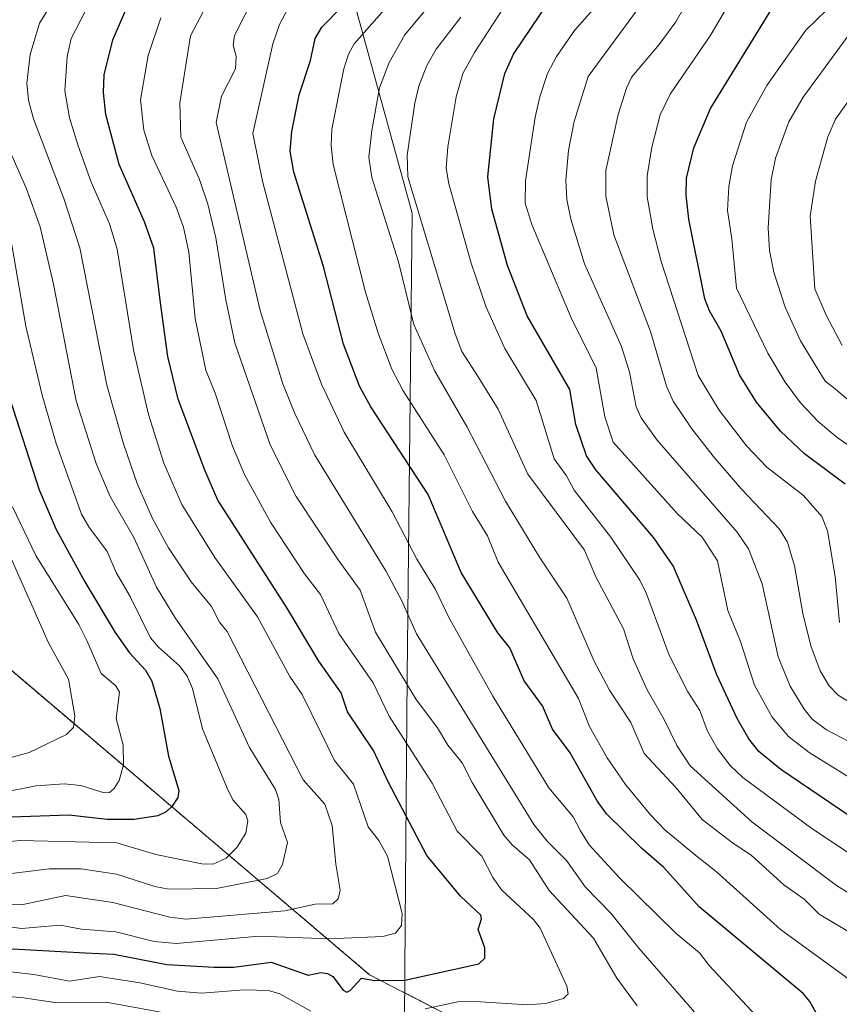
# Model space of a CAD drawing. Units: metres. Extents: x 668396 to 671856, y 4749002 to 4751400.
# Drawn here: x 669020 to 669162, y 4750492 to 4750663 of the extents above; entities that cross this region are included whole.
import ezdxf

# ---------------------------------------------------------------- set-up
doc = ezdxf.new("R2010")
doc.units = ezdxf.units.M
doc.header["$MEASUREMENT"] = 0
doc.linetypes.add('TRAZOS', pattern=[0.75, 0.5, -0.25])
for name, color, linetype, lineweight in [('Arbolado forestal', 92, 'TRAZOS', 0), ('Arbolado forestal CxS', 92, 'Continuous', 0), ('Curva de nivel maestra', 36, 'Continuous', 30), ('Curva de nivel normal', 36, 'Continuous', 0), ('Municipio', 9, 'Continuous', 13), ('Municipio CxS', 142, 'Continuous', 0)]:
    doc.layers.add(name, color=color, linetype=linetype, lineweight=lineweight)

# ---------------------------------------------------------------- blocks, each defined once
blk = doc.blocks.new('*U162')
at = {"layer": 'Curva de nivel normal', "color": 36, "linetype": 'Continuous', "lineweight": 0}
blk.add_polyline3d([(669137.56, 4750489.97, 1060), (669127.07, 4750502, 1060), (669122.23, 4750508.12, 1060), (669117.74, 4750512.67, 1060), (669114.5, 4750517.25, 1060), (669111.14, 4750520.6, 1060), (669108.85, 4750523.46, 1060), (669088.45, 4750556.57, 1060), (669085.96, 4750562.31, 1060), (669083.14, 4750567.49, 1060), (669070.84, 4750587.57, 1060), (669067.37, 4750594.78, 1060), (669065.29, 4750599.93, 1060), (669061.34, 4750612.68, 1060), (669053.73, 4750645.26, 1060), (669054.65, 4750649.83, 1060), (669057.09, 4750654.61, 1060), (669057.19, 4750656.8, 1060), (669056.66, 4750658.7, 1060), (669056.89, 4750660.36, 1060), (669060.41, 4750667.35, 1060)], dxfattribs=at)
blk = doc.blocks.new('*U165')
at = {"layer": 'Curva de nivel normal', "color": 36, "linetype": 'Continuous', "lineweight": 0}
blk.add_polyline3d([(669164.79, 4750495.69, 1045), (669151.64, 4750505.27, 1045), (669140.51, 4750515.3, 1045), (669137.26, 4750517.87, 1045), (669131.63, 4750522.51, 1045), (669129.07, 4750525.14, 1045), (669124.78, 4750530.42, 1045), (669121.58, 4750535.06, 1045), (669118.5, 4750540.46, 1045), (669116.59, 4750545.31, 1045), (669102.63, 4750568.97, 1045), (669100.82, 4750573.54, 1045), (669098.2, 4750577.78, 1045), (669093.26, 4750587.6, 1045), (669086.16, 4750598.72, 1045), (669084.21, 4750602.49, 1045), (669081.83, 4750608.7, 1045), (669079.64, 4750615.82, 1045), (669074.03, 4750637.96, 1045), (669073.66, 4750641.28, 1045), (669073.76, 4750644.14, 1045), (669075.88, 4750654.61, 1045), (669076.67, 4750657.1, 1045), (669077.68, 4750658.95, 1045), (669087.24, 4750669.85, 1045)], dxfattribs=at)
blk = doc.blocks.new('*U166')
at = {"layer": 'Curva de nivel normal', "color": 36, "linetype": 'Continuous', "lineweight": 0}
blk.add_polyline3d([(669008.28, 4750507.12, 1080), (669019.93, 4750505.41, 1080), (669026.62, 4750506.02, 1080), (669030.31, 4750505.34, 1080), (669036.31, 4750504.86, 1080), (669042.93, 4750503.19, 1080), (669046.79, 4750502.84, 1080), (669061.17, 4750504.09, 1080), (669073.29, 4750503.66, 1080), (669082.62, 4750504.04, 1080), (669084.83, 4750504.61, 1080), (669085.85, 4750505.93, 1080), (669086, 4750508.02, 1080), (669083.44, 4750517.99, 1080), (669081.93, 4750520.72, 1080), (669080.1, 4750523.05, 1080), (669077.53, 4750530.48, 1080), (669074.25, 4750534.58, 1080), (669071.91, 4750539.3, 1080), (669068.61, 4750546.05, 1080), (669066.51, 4750549.18, 1080), (669060.89, 4750559.52, 1080), (669053.5, 4750569.82, 1080), (669047.72, 4750578.99, 1080), (669044.62, 4750586.16, 1080), (669041.95, 4750594.62, 1080), (669039.38, 4750605.81, 1080), (669036.55, 4750623.31, 1080), (669035.2, 4750627.67, 1080), (669032.04, 4750634.93, 1080), (669029.74, 4750641.23, 1080), (669028.27, 4750646.11, 1080), (669027.47, 4750650.78, 1080), (669027.82, 4750656.75, 1080), (669028.53, 4750659.85, 1080), (669031.02, 4750664.64, 1080)], dxfattribs=at)
blk = doc.blocks.new('*U167')
at = {"layer": 'Curva de nivel normal', "color": 36, "linetype": 'Continuous', "lineweight": 0}
blk.add_polyline3d([(669016.64, 4750534.72, 1110), (669021.23, 4750535.95, 1110), (669027.71, 4750539.08, 1110), (669028.96, 4750540.33, 1110), (669029.18, 4750542.33, 1110), (669028.07, 4750548.71, 1110), (669024.58, 4750554.99, 1110), (669018.12, 4750569.6, 1110)], dxfattribs=at)
blk = doc.blocks.new('*U169')
at = {"layer": 'Curva de nivel normal', "color": 36, "linetype": 'Continuous', "lineweight": 0}
blk.add_polyline3d([(669015.81, 4750514.68, 1090), (669024.72, 4750515.76, 1090), (669030.27, 4750515.79, 1090), (669036.4, 4750514.87, 1090), (669043.05, 4750512.71, 1090), (669045.48, 4750512.23, 1090), (669053.76, 4750512.36, 1090), (669062.58, 4750514.13, 1090), (669064.36, 4750514.95, 1090), (669065.24, 4750516.54, 1090), (669066.07, 4750520.34, 1090), (669064.88, 4750523.85, 1090), (669064.6, 4750527.81, 1090), (669064, 4750529.54, 1090), (669059.51, 4750536.86, 1090), (669054, 4750548.77, 1090), (669046.6, 4750559.36, 1090), (669043.34, 4750564.64, 1090), (669039.39, 4750573.25, 1090), (669035.29, 4750580.38, 1090), (669032.88, 4750586.12, 1090), (669029.43, 4750596.97, 1090), (669025.5, 4750617.24, 1090), (669023.17, 4750627.15, 1090), (669020.8, 4750633.77, 1090), (669016.08, 4750644.27, 1090)], dxfattribs=at)
blk = doc.blocks.new('*U173')
at = {"layer": 'Curva de nivel normal', "color": 36, "linetype": 'Continuous', "lineweight": 0}
blk.add_polyline3d([(669167.65, 4750535.75, 1015), (669159.66, 4750539.89, 1015), (669157.14, 4750541.78, 1015), (669155.74, 4750543.48, 1015), (669153.35, 4750547.49, 1015), (669151.23, 4750552.56, 1015), (669148.47, 4750565.26, 1015), (669146.1, 4750571.28, 1015), (669144.16, 4750574.2, 1015), (669130.24, 4750590.15, 1015), (669127.49, 4750594.03, 1015), (669126.63, 4750595.95, 1015), (669125.44, 4750601.98, 1015), (669124.04, 4750606.41, 1015), (669117.66, 4750620.74, 1015), (669115.24, 4750628.52, 1015), (669114.57, 4750631.89, 1015), (669114.37, 4750635.29, 1015), (669114.88, 4750640.42, 1015), (669115.83, 4750645.46, 1015), (669118.29, 4750653.28, 1015), (669130.72, 4750670.19, 1015)], dxfattribs=at)
blk = doc.blocks.new('*U179')
at = {"layer": 'Curva de nivel normal', "color": 36, "linetype": 'Continuous', "lineweight": 0}
for points in [[(669052.06, 4750665.69, 1065), (669049.26, 4750660.29, 1065), (669047.39, 4750648.67, 1065), (669047.56, 4750642.73, 1065), (669050.79, 4750635.38, 1065), (669052.25, 4750631.1, 1065), (669053.67, 4750625.28, 1065), (669055.37, 4750614.48, 1065), (669056.93, 4750607.06, 1065), (669063.07, 4750589.36, 1065), (669067.58, 4750580.39, 1065), (669074.86, 4750569.41, 1065), (669078.7, 4750564.16, 1065), (669081.37, 4750556.85, 1065), (669088.42, 4750545.18, 1065), (669092.13, 4750540.22, 1065), (669093.92, 4750537.25, 1065), (669096.42, 4750534.17, 1065), (669098.13, 4750530.76, 1065), (669103.63, 4750521.63, 1065), (669105.07, 4750519.94, 1065), (669108.1, 4750517.37, 1065), (669111.48, 4750512, 1065), (669119.18, 4750503.74, 1065), (669123.27, 4750496.83, 1065), (669126.75, 4750492.02, 1065)], [(669046.61, 4750490.47, 1065), (669034.59, 4750492.64, 1065), (669025.73, 4750492.62, 1065), (669020.28, 4750493.4, 1065), (668997.2, 4750495.5, 1065), (668995.29, 4750495.37, 1065), (668993.29, 4750494.19, 1065), (668991.34, 4750493.69, 1065), (668989.56, 4750493.77, 1065), (668985, 4750495.1, 1065), (668982.05, 4750495.26, 1065), (668979.58, 4750495.06, 1065), (668968.42, 4750492.99, 1065), (668953.92, 4750489.05, 1065)]]:
    blk.add_polyline3d(points, dxfattribs=at)
blk = doc.blocks.new('*U180')
at = {"layer": 'Curva de nivel normal', "color": 36, "linetype": 'Continuous', "lineweight": 0}
blk.add_polyline3d([(669162.35, 4750606.59, 985), (669159.58, 4750611.83, 985), (669157.62, 4750616.42, 985), (669156.78, 4750629, 985), (669157.71, 4750635.11, 985), (669159.87, 4750642.78, 985), (669161.2, 4750645.85, 985), (669167.32, 4750654.49, 985)], dxfattribs=at)
blk = doc.blocks.new('*U187')
at = {"layer": 'Curva de nivel normal', "color": 36, "linetype": 'Continuous', "lineweight": 0}
blk.add_polyline3d([(669163.82, 4750544.56, 1010), (669161.68, 4750545.9, 1010), (669160.09, 4750547.54, 1010), (669158.53, 4750550.14, 1010), (669156.92, 4750554.49, 1010), (669155.54, 4750560.1, 1010), (669154.1, 4750568.36, 1010), (669152.89, 4750572.49, 1010), (669151.49, 4750574.71, 1010), (669144.88, 4750581.64, 1010), (669139.99, 4750587.36, 1010), (669136.27, 4750592.12, 1010), (669133.04, 4750596.93, 1010), (669131.85, 4750599.55, 1010), (669129.08, 4750609.03, 1010), (669122.71, 4750625.79, 1010), (669121.36, 4750632.51, 1010), (669121.34, 4750636.93, 1010), (669123.46, 4750646.68, 1010), (669124.92, 4750651.23, 1010), (669125.87, 4750653.17, 1010), (669130.61, 4750658.78, 1010), (669133.48, 4750662.75, 1010), (669141.09, 4750676, 1010)], dxfattribs=at)
blk = doc.blocks.new('*U192')
at = {"layer": 'Curva de nivel normal', "color": 36, "linetype": 'Continuous', "lineweight": 0}
blk.add_polyline3d([(669148.22, 4750489.39, 1055), (669139.28, 4750499.04, 1055), (669137.61, 4750501.23, 1055), (669133.49, 4750504.61, 1055), (669123.75, 4750514.16, 1055), (669118.42, 4750519.96, 1055), (669116.96, 4750522.38, 1055), (669115.69, 4750524.78, 1055), (669111.43, 4750529.85, 1055), (669101.7, 4750545.73, 1055), (669094.02, 4750559.51, 1055), (669091.78, 4750564.23, 1055), (669088.51, 4750569.51, 1055), (669084.28, 4750577.71, 1055), (669075.9, 4750591.52, 1055), (669072, 4750599.85, 1055), (669068.77, 4750608.59, 1055), (669061.77, 4750635.08, 1055), (669060.08, 4750643.36, 1055), (669063.57, 4750658.92, 1055), (669064.69, 4750662.29, 1055), (669066.18, 4750665.11, 1055)], dxfattribs=at)
blk = doc.blocks.new('*U193')
at = {"layer": 'Curva de nivel normal', "color": 36, "linetype": 'Continuous', "lineweight": 0}
blk.add_polyline3d([(669169.84, 4750584.92, 995), (669161.51, 4750590.64, 995), (669158.19, 4750593.42, 995), (669155.14, 4750596.62, 995), (669152.44, 4750600.23, 995), (669149.46, 4750605.23, 995), (669144.03, 4750616.53, 995), (669143.22, 4750625.1, 995), (669142.47, 4750629.99, 995), (669142.71, 4750634.16, 995), (669143.34, 4750637.75, 995), (669145.73, 4750645.34, 995), (669149.29, 4750651.69, 995), (669156.08, 4750661.32, 995), (669161.41, 4750666.53, 995), (669162.65, 4750669.67, 995)], dxfattribs=at)
blk = doc.blocks.new('*U196')
at = {"layer": 'Curva de nivel normal', "color": 36, "linetype": 'Continuous', "lineweight": 0}
blk.add_polyline3d([(669016, 4750509.6, 1085), (669019.94, 4750509.52, 1085), (669027.55, 4750511.16, 1085), (669035.77, 4750509.95, 1085), (669045.68, 4750507.41, 1085), (669048.5, 4750507.08, 1085), (669065.62, 4750508.52, 1085), (669070.91, 4750509.64, 1085), (669073.94, 4750509.73, 1085), (669074.87, 4750510.56, 1085), (669075.25, 4750512.06, 1085), (669074.5, 4750516.58, 1085), (669073.83, 4750523.32, 1085), (669072.57, 4750527.03, 1085), (669068.82, 4750531.2, 1085), (669055.63, 4750556.99, 1085), (669054.28, 4750558.6, 1085), (669052.92, 4750561.29, 1085), (669049.36, 4750565.59, 1085), (669045.44, 4750571.48, 1085), (669042.61, 4750576.66, 1085), (669040.01, 4750582.62, 1085), (669037.62, 4750589.52, 1085), (669034.76, 4750599.72, 1085), (669030.07, 4750623.5, 1085), (669027.26, 4750632.07, 1085), (669021.99, 4750645.89, 1085), (669021.14, 4750649.16, 1085), (669020.82, 4750652.07, 1085), (669021.4, 4750657.05, 1085), (669023.07, 4750662.52, 1085), (669026.06, 4750667.36, 1085)], dxfattribs=at)
blk = doc.blocks.new('*U201')
at = {"layer": 'Curva de nivel normal', "color": 36, "linetype": 'Continuous', "lineweight": 0}
for points in [[(668936.93, 4750489.11, 1070), (668946.06, 4750493.81, 1070), (668964.35, 4750499.49, 1070), (668970.84, 4750500.75, 1070), (668981.55, 4750501.15, 1070), (668985.67, 4750500.33, 1070), (668987.96, 4750501.03, 1070), (668990.54, 4750501.16, 1070), (669002.7, 4750500.54, 1070), (669008.88, 4750499.84, 1070), (669015.03, 4750498.26, 1070), (669022.05, 4750497.46, 1070), (669028.27, 4750496.32, 1070), (669033.45, 4750497.1, 1070), (669040.44, 4750496.03, 1070), (669046.99, 4750494.58, 1070), (669051.19, 4750494.23, 1070), (669058.61, 4750494.79, 1070), (669062.8, 4750494.65, 1070), (669064.75, 4750494.12, 1070), (669070.15, 4750491.1, 1070)], [(669090, 4750491.5, 1070), (669095.66, 4750492.7, 1070), (669098.66, 4750492.79, 1070), (669107.77, 4750492.18, 1070), (669110.86, 4750492.43, 1070), (669113.97, 4750493.26, 1070), (669114.79, 4750494.07, 1070), (669114.57, 4750495.4, 1070), (669109.96, 4750505.48, 1070), (669108.79, 4750506.99, 1070), (669103.29, 4750512.08, 1070), (669101.72, 4750514.31, 1070), (669099.82, 4750518, 1070), (669095.55, 4750522.31, 1070), (669091.2, 4750530.62, 1070), (669083.76, 4750542.29, 1070), (669080.96, 4750548.04, 1070), (669075.01, 4750556.61, 1070), (669071.81, 4750563.36, 1070), (669069.04, 4750566.95, 1070), (669063.15, 4750575.94, 1070), (669058.64, 4750584.18, 1070), (669056.56, 4750589.14, 1070), (669053.56, 4750598.33, 1070), (669051.9, 4750602.31, 1070), (669050.06, 4750611.25, 1070), (669048.95, 4750622.76, 1070), (669048.04, 4750627.09, 1070), (669046.74, 4750630.58, 1070), (669042.57, 4750639.53, 1070), (669041.17, 4750643.95, 1070), (669040.6, 4750649.21, 1070), (669041.88, 4750656.87, 1070), (669044.13, 4750663.41, 1070)]]:
    blk.add_polyline3d(points, dxfattribs=at)
blk = doc.blocks.new('*U205')
at = {"layer": 'Curva de nivel normal', "color": 36, "linetype": 'Continuous', "lineweight": 0}
blk.add_polyline3d([(669013.8, 4750520.14, 1095), (669019.66, 4750520.69, 1095), (669036.45, 4750520.28, 1095), (669043.24, 4750518.29, 1095), (669051.22, 4750516.67, 1095), (669053.21, 4750516.58, 1095), (669055.47, 4750517.64, 1095), (669057.32, 4750519.48, 1095), (669058.84, 4750521.96, 1095), (669059.23, 4750524.12, 1095), (669058.86, 4750525.21, 1095), (669056.59, 4750527.73, 1095), (669055.59, 4750529.76, 1095), (669051.35, 4750540.08, 1095), (669049.58, 4750547.07, 1095), (669048.68, 4750549.21, 1095), (669047.36, 4750551.01, 1095), (669043.67, 4750554.22, 1095), (669042.3, 4750555.86, 1095), (669038.76, 4750563.05, 1095), (669036.35, 4750567.18, 1095), (669034.8, 4750570.82, 1095), (669031.58, 4750575.1, 1095), (669030.34, 4750577.33, 1095), (669025.96, 4750589.59, 1095), (669023.5, 4750597.94, 1095), (669020.68, 4750609.91, 1095), (669018.06, 4750625.02, 1095)], dxfattribs=at)
blk = doc.blocks.new('*U207')
at = {"layer": 'Curva de nivel normal', "color": 36, "linetype": 'Continuous', "lineweight": 0}
blk.add_polyline3d([(669016, 4750528.9, 1105), (669022.46, 4750530.18, 1105), (669027.3, 4750530.55, 1105), (669030.21, 4750530.22, 1105), (669034.28, 4750528.98, 1105), (669035.22, 4750529.04, 1105), (669036.03, 4750529.71, 1105), (669036.9, 4750531.1, 1105), (669037.61, 4750533.84, 1105), (669037.57, 4750537.26, 1105), (669036.34, 4750541.87, 1105), (669036.92, 4750546.44, 1105), (669036.28, 4750547.55, 1105), (669033.73, 4750549.65, 1105), (669031.27, 4750555.39, 1105), (669029.88, 4750558.15, 1105), (669022.38, 4750570.14, 1105), (669018.36, 4750578.59, 1105)], dxfattribs=at)
blk = doc.blocks.new('*U210')
at = {"layer": 'Curva de nivel normal', "color": 36, "linetype": 'Continuous', "lineweight": 0}
blk.add_polyline3d([(669166.55, 4750503.09, 1040), (669158.35, 4750507.9, 1040), (669155.75, 4750510.52, 1040), (669152.26, 4750513.03, 1040), (669146.57, 4750518.17, 1040), (669143.31, 4750520.29, 1040), (669138.07, 4750524.36, 1040), (669133.55, 4750529.83, 1040), (669127.98, 4750535.82, 1040), (669125.68, 4750541.2, 1040), (669122, 4750546.81, 1040), (669119.3, 4750551.81, 1040), (669114.6, 4750562.77, 1040), (669109.82, 4750569.87, 1040), (669103.94, 4750579.55, 1040), (669097.2, 4750592.52, 1040), (669091.68, 4750602.13, 1040), (669088.01, 4750610.21, 1040), (669085.35, 4750621.07, 1040), (669080.74, 4750635.72, 1040), (669080.2, 4750639.23, 1040), (669080.72, 4750643.88, 1040), (669082.08, 4750651.3, 1040), (669083.71, 4750655.69, 1040), (669086.47, 4750660.46, 1040), (669092.45, 4750667.76, 1040)], dxfattribs=at)
blk = doc.blocks.new('*U216')
at = {"layer": 'Curva de nivel normal', "color": 36, "linetype": 'Continuous', "lineweight": 0}
blk.add_polyline3d([(669166.11, 4750509.96, 1035), (669161.35, 4750512.88, 1035), (669146.7, 4750523.94, 1035), (669135.97, 4750533.63, 1035), (669133.65, 4750537.19, 1035), (669131.49, 4750541.7, 1035), (669128.49, 4750546.85, 1035), (669126.07, 4750552.22, 1035), (669124.4, 4750557.4, 1035), (669119.62, 4750566.42, 1035), (669117.61, 4750571.1, 1035), (669107.8, 4750584.24, 1035), (669102.65, 4750595.53, 1035), (669099.19, 4750601.17, 1035), (669096.37, 4750605.57, 1035), (669095.2, 4750608.6, 1035), (669086.99, 4750635.85, 1035), (669086.88, 4750639.58, 1035), (669088.19, 4750648.65, 1035), (669088.88, 4750651.56, 1035), (669090.3, 4750655.14, 1035), (669091.87, 4750658.02, 1035), (669096.16, 4750663.53, 1035)], dxfattribs=at)
blk = doc.blocks.new('*U223')
at = {"layer": 'Curva de nivel normal', "color": 36, "linetype": 'Continuous', "lineweight": 0}
blk.add_polyline3d([(669176.22, 4750523.81, 1020), (669156.64, 4750535.95, 1020), (669153.03, 4750538.76, 1020), (669150.19, 4750542.1, 1020), (669147.14, 4750547.64, 1020), (669144.72, 4750555.24, 1020), (669142.51, 4750560.62, 1020), (669140.71, 4750569.23, 1020), (669138.05, 4750573.31, 1020), (669133.73, 4750577.45, 1020), (669122.6, 4750589.82, 1020), (669121.15, 4750594.18, 1020), (669119.69, 4750602.63, 1020), (669115.34, 4750611.36, 1020), (669108.47, 4750627.59, 1020), (669107.36, 4750631.25, 1020), (669107.4, 4750635.18, 1020), (669109.06, 4750646.22, 1020), (669109.86, 4750649.73, 1020), (669111.23, 4750653.77, 1020), (669112.77, 4750656.74, 1020), (669115.89, 4750661.25, 1020), (669126.73, 4750673.49, 1020)], dxfattribs=at)
blk = doc.blocks.new('*U226')
at = {"layer": 'Curva de nivel normal', "color": 36, "linetype": 'Continuous', "lineweight": 0}
blk.add_polyline3d([(669168.91, 4750592.51, 990), (669160.88, 4750599.28, 990), (669159.39, 4750600.37, 990), (669155.13, 4750607.42, 990), (669152.49, 4750613.23, 990), (669150.48, 4750619.29, 990), (669149.73, 4750623.06, 990), (669149.52, 4750626.98, 990), (669150.04, 4750635.4, 990), (669150.77, 4750639.08, 990), (669153.08, 4750645.39, 990), (669155.61, 4750649.69, 990), (669163.88, 4750660.96, 990)], dxfattribs=at)
blk = doc.blocks.new('*U230')
at = {"layer": 'Curva de nivel normal', "color": 36, "linetype": 'Continuous', "lineweight": 0}
blk.add_polyline3d([(669165.13, 4750691.71, 1005), (669159.6, 4750687.76, 1005), (669155.61, 4750683.1, 1005), (669150.61, 4750678.07, 1005), (669147.32, 4750673.67, 1005), (669139.45, 4750660.3, 1005), (669132.52, 4750650.18, 1005), (669130.78, 4750646.61, 1005), (669129.31, 4750640.97, 1005), (669128.5, 4750636.01, 1005), (669128.51, 4750632.38, 1005), (669129.5, 4750626.74, 1005), (669130.95, 4750621.15, 1005), (669137.35, 4750601.4, 1005), (669141, 4750595.34, 1005), (669145.76, 4750589.18, 1005), (669149.29, 4750585.45, 1005), (669155.66, 4750580.55, 1005), (669158.82, 4750576.91, 1005), (669159.79, 4750574.42, 1005), (669161.12, 4750566.53, 1005), (669161.89, 4750558.51, 1005)], dxfattribs=at)
blk = doc.blocks.new('*U235')
at = {"layer": 'Curva de nivel normal', "color": 36, "linetype": 'Continuous', "lineweight": 0}
blk.add_polyline3d([(669168.79, 4750515.02, 1030), (669157.1, 4750522.81, 1030), (669145.11, 4750531.61, 1030), (669142.92, 4750533.74, 1030), (669140.74, 4750536.59, 1030), (669138.99, 4750539.69, 1030), (669137.66, 4750543.28, 1030), (669135.58, 4750546.5, 1030), (669132.32, 4750552.86, 1030), (669128.41, 4750563.49, 1030), (669127.23, 4750565.88, 1030), (669122.2, 4750573.3, 1030), (669115.83, 4750581.5, 1030), (669114.52, 4750583.96, 1030), (669112.37, 4750586.9, 1030), (669109.27, 4750597.03, 1030), (669103.79, 4750606.09, 1030), (669100.57, 4750613.21, 1030), (669097.95, 4750620.87, 1030), (669094.11, 4750634.61, 1030), (669093.65, 4750637.34, 1030), (669093.93, 4750641.03, 1030), (669095.38, 4750649.73, 1030), (669096.54, 4750653.8, 1030), (669098.53, 4750657.42, 1030), (669105.67, 4750668.41, 1030)], dxfattribs=at)
blk = doc.blocks.new('*U245')
at = {"layer": 'Curva de nivel maestra', "color": 36, "linetype": 'Continuous', "lineweight": 30}
blk.add_polyline3d([(669165.56, 4750523.64, 1025), (669151.72, 4750533.01, 1025), (669147.91, 4750536.12, 1025), (669146.14, 4750538.35, 1025), (669144.11, 4750541.89, 1025), (669140.58, 4750549.46, 1025), (669137.06, 4750558.91, 1025), (669133.02, 4750568.34, 1025), (669129.69, 4750573.22, 1025), (669119.6, 4750585, 1025), (669118, 4750587.46, 1025), (669116.15, 4750592.89, 1025), (669115.09, 4750598.94, 1025), (669107.71, 4750611.73, 1025), (669104.28, 4750620.47, 1025), (669101.54, 4750630.23, 1025), (669100.84, 4750635.84, 1025), (669101.88, 4750645.91, 1025), (669103.82, 4750653.77, 1025), (669105.29, 4750657.13, 1025), (669111.43, 4750666.19, 1025)], dxfattribs=at)
blk = doc.blocks.new('*U247')
at = {"layer": 'Curva de nivel maestra', "color": 36, "linetype": 'Continuous', "lineweight": 30}
blk.add_polyline3d([(669162.87, 4750582.51, 1000), (669155.85, 4750587.78, 1000), (669151.67, 4750591.72, 1000), (669147.51, 4750596.76, 1000), (669144.52, 4750601.49, 1000), (669141.33, 4750609.06, 1000), (669139.34, 4750612.58, 1000), (669138.55, 4750614.67, 1000), (669135.72, 4750628.53, 1000), (669135.3, 4750632.66, 1000), (669135.36, 4750635.6, 1000), (669136.6, 4750640.88, 1000), (669139.48, 4750647.68, 1000), (669152.94, 4750669.59, 1000), (669163.57, 4750682.24, 1000)], dxfattribs=at)
blk = doc.blocks.new('*U250')
at = {"layer": 'Curva de nivel maestra', "color": 36, "linetype": 'Continuous', "lineweight": 30}
blk.add_polyline3d([(669017.26, 4750501.97, 1075), (669030.98, 4750501.23, 1075), (669035.96, 4750500.98, 1075), (669045.15, 4750499.19, 1075), (669053.36, 4750498.7, 1075), (669056.78, 4750498.7, 1075), (669063.23, 4750499.61, 1075), (669069.68, 4750497.33, 1075), (669071.87, 4750497.8, 1075), (669073.02, 4750497.65, 1075), (669073.97, 4750497.08, 1075), (669075.77, 4750494.73, 1075), (669076.36, 4750494.41, 1075), (669076.98, 4750494.7, 1075), (669078.93, 4750496.84, 1075), (669081.26, 4750496.39, 1075), (669086.48, 4750496.48, 1075), (669099.28, 4750499.32, 1075), (669100.35, 4750500.31, 1075), (669100.34, 4750502.1, 1075), (669099.21, 4750505.27, 1075), (669099.77, 4750507.09, 1075), (669099.66, 4750507.74, 1075), (669096.1, 4750511.02, 1075), (669090.25, 4750518.11, 1075), (669083.6, 4750530.79, 1075), (669081.04, 4750536.34, 1075), (669076.51, 4750543, 1075), (669075.43, 4750546.3, 1075), (669071.55, 4750551.83, 1075), (669065.94, 4750561.21, 1075), (669053.97, 4750579.77, 1075), (669051.73, 4750584.94, 1075), (669047.13, 4750597.26, 1075), (669045.32, 4750604.66, 1075), (669044.03, 4750613.96, 1075), (669042.87, 4750623.46, 1075), (669041.29, 4750628.03, 1075), (669036.9, 4750637.99, 1075), (669034.55, 4750646.66, 1075), (669034.15, 4750650.45, 1075), (669034.27, 4750653.57, 1075), (669035.8, 4750659.61, 1075), (669038.43, 4750665.74, 1075)], dxfattribs=at)

msp = doc.modelspace()

# ---------------------------------------------------------------- linework, layer by layer
at = {"layer": 'Arbolado forestal', "color": 92, "linetype": 'TRAZOS', "lineweight": 0}
msp.add_polyline3d([(669426.42, 4750536.16, 863.95), (669413.82, 4750533.22, 874.99), (669397.25, 4750507.34, 897.75), (669336.16, 4750486.63, 959.55), (669223.3, 4750466.96, 1029.93), (669105.26, 4750484.56, 1062.03), (669080.33, 4750497.42, 1075.27), (669006.18, 4750560.38, 1123.68), (668967.51, 4750603.04, 1146.17), (668955.74, 4750628.29, 1153.5), (668962.32, 4750658.23, 1130.79), (668978.57, 4750676.87, 1128.87)], dxfattribs=at)
msp.add_polyline3d([(669426.42, 4750536.16, 863.95), (669413.82, 4750533.22, 874.99), (669397.25, 4750507.34, 897.75), (669336.16, 4750486.63, 959.55), (669223.3, 4750466.96, 1029.93), (669105.26, 4750484.56, 1062.03), (669080.33, 4750497.42, 1075.27), (669006.18, 4750560.38, 1123.68), (668967.51, 4750603.04, 1146.17), (668955.74, 4750628.29, 1153.5), (668962.32, 4750658.23, 1130.79), (668978.57, 4750676.87, 1128.87)], dxfattribs=at)
at = {"layer": 'Arbolado forestal CxS', "color": 92, "linetype": 'Continuous', "lineweight": 0}
for points in [[(669223.3, 4750466.96, 1029.93), (669105.26, 4750484.56, 1062.03), (669080.33, 4750497.41, 1075.27), (669006.18, 4750560.38, 1123.68), (668967.51, 4750603.04, 1146.17), (668955.74, 4750628.29, 1153.5), (668962.32, 4750658.23, 1130.79), (668978.57, 4750676.87, 1128.87), (668997.57, 4750680.31, 1118.32), (669022.95, 4750681.92, 1097.92), (669038.74, 4750687.86, 1091), (669053.86, 4750696.96, 1084.95), (669066.05, 4750708.66, 1087.74), (669066.05, 4750708.66, 1087.74), (669084.26, 4750731.44, 1094.66), (669095.57, 4750733.5, 1085.3), (669106.86, 4750735.56, 1076.43), (669134.61, 4750731.44, 1055.46), (669160.66, 4750733.98, 1043.51), (669187.89, 4750739.44, 1023.57)], [(668849.22, 4750571.45, 1097.35), (668866.95, 4750609.05, 1114.76), (668869.79, 4750628.91, 1122.22), (668876.89, 4750651.61, 1129.42), (668885.4, 4750662.97, 1135.95), (668910.94, 4750678.57, 1155.57), (668922.29, 4750675.74, 1159.93), (668937.19, 4750677.15, 1163.65), (668948.54, 4750680.7, 1156.9), (668950.47, 4750682.78, 1156.87), (668954.6, 4750687.26, 1158.32), (668957.05, 4750689.92, 1160.28), (668965.57, 4750689.21, 1154.3), (668977.63, 4750684.96, 1141.04), (668978.57, 4750676.87, 1128.87), (668978.57, 4750676.87, 1128.87), (668962.32, 4750658.23, 1130.79), (668955.74, 4750628.29, 1153.5), (668967.51, 4750603.04, 1146.17), (669006.18, 4750560.38, 1123.68), (669080.33, 4750497.41, 1075.27), (669105.26, 4750484.56, 1062.03), (669223.3, 4750466.96, 1029.93)]]:
    msp.add_polyline3d(points, dxfattribs=at)
at = {"layer": 'Curva de nivel maestra', "color": 36, "linetype": 'Continuous', "lineweight": 30}
for points in [[(669160.71, 4750485.72, 1050), (669156.72, 4750492.79, 1050), (669155.57, 4750494.17, 1050), (669137.54, 4750509.21, 1050), (669131.43, 4750516.03, 1050), (669127.52, 4750519.37, 1050), (669121.46, 4750525.35, 1050), (669119.83, 4750527.57, 1050), (669115.13, 4750535.9, 1050), (669112.07, 4750540.03, 1050), (669110.37, 4750544.08, 1050), (669107.18, 4750548.41, 1050), (669104.65, 4750554.11, 1050), (669102.6, 4750556.74, 1050), (669096.25, 4750567.22, 1050), (669090.5, 4750580.76, 1050), (669080.58, 4750595.95, 1050), (669078.6, 4750599.55, 1050), (669075.78, 4750606.8, 1050), (669072.34, 4750620.28, 1050), (669067.19, 4750636.67, 1050), (669066.58, 4750640.29, 1050), (669066.84, 4750643.74, 1050), (669068.12, 4750650.09, 1050), (669070.06, 4750656.02, 1050), (669070.88, 4750659.82, 1050), (669072.04, 4750661.8, 1050), (669082.41, 4750672.39, 1050)], [(669017.82, 4750597.48, 1100), (669023.01, 4750581.55, 1100), (669025.95, 4750574.66, 1100), (669030.89, 4750565.56, 1100), (669036.18, 4750556.78, 1100), (669038.69, 4750553.25, 1100), (669041.45, 4750550.23, 1100), (669042.55, 4750548.37, 1100), (669043.93, 4750543.61, 1100), (669045.41, 4750535.35, 1100), (669047.21, 4750529.36, 1100), (669047.04, 4750528.19, 1100), (669046.05, 4750526.64, 1100), (669045.02, 4750525.7, 1100), (669043.6, 4750524.99, 1100), (669039.47, 4750524.32, 1100), (669034.77, 4750524.33, 1100), (669028.12, 4750525.07, 1100), (669016.53, 4750524.71, 1100)]]:
    msp.add_polyline3d(points, dxfattribs=at)
at = {"layer": 'Municipio', "color": 9, "linetype": 'Continuous', "lineweight": 13}
msp.add_polyline3d([(669028.69, 4750336.81, 983.42), (669030.71, 4750341.35, 981.9), (669038.79, 4750359.53, 979.82), (669048.2, 4750380.69, 985.88), (669052.81, 4750390.83, 989.37), (669056.72, 4750399.43, 994.19), (669086.25, 4750464.37, 1041.42), (669086.54, 4750506.18, 1079.19), (669086.83, 4750549.24, 1063.99), (669087.74, 4750629.54, 1035.66), (669066.25, 4750707.64, 1086.47), (669062.35, 4750721.78, 1101.04), (669053.17, 4750755.15, 1133.37), (669063.28, 4750781.34, 1144.1), (669064.3, 4750783.98, 1145.07), (669073.85, 4750808.71, 1145.98)], dxfattribs=at)
msp.add_polyline3d([(669028.69, 4750336.81, 983.42), (669030.71, 4750341.35, 981.9), (669038.79, 4750359.53, 979.82), (669048.2, 4750380.69, 985.88), (669052.81, 4750390.83, 989.37), (669056.72, 4750399.43, 994.19), (669086.25, 4750464.37, 1041.42), (669086.54, 4750506.18, 1079.19), (669086.83, 4750549.24, 1063.99), (669087.74, 4750629.54, 1035.66), (669066.25, 4750707.64, 1086.47), (669062.35, 4750721.78, 1101.04), (669053.17, 4750755.15, 1133.37), (669063.28, 4750781.34, 1144.1), (669064.3, 4750783.98, 1145.07), (669073.85, 4750808.71, 1145.98)], dxfattribs=at)
at = {"layer": 'Municipio CxS', "color": 142, "linetype": 'Continuous', "lineweight": 0}
for points in [[(669028.69, 4750336.81, 983.42), (669030.71, 4750341.35, 981.9), (669038.79, 4750359.53, 979.82), (669048.2, 4750380.69, 985.88), (669052.81, 4750390.83, 989.37), (669056.72, 4750399.43, 994.19), (669086.25, 4750464.37, 1041.42), (669086.54, 4750506.18, 1079.19), (669086.83, 4750549.24, 1063.99), (669087.74, 4750629.54, 1035.66), (669066.25, 4750707.64, 1086.47), (669062.35, 4750721.78, 1101.04), (669053.17, 4750755.15, 1133.37), (669063.28, 4750781.34, 1144.1), (669064.3, 4750783.98, 1145.07), (669073.85, 4750808.71, 1145.98)], [(669073.85, 4750808.71, 1145.98), (669064.3, 4750783.98, 1145.07), (669063.28, 4750781.34, 1144.1), (669053.17, 4750755.15, 1133.37), (669062.35, 4750721.78, 1101.04), (669066.25, 4750707.64, 1086.47), (669087.74, 4750629.54, 1035.66), (669086.83, 4750549.24, 1063.99), (669086.54, 4750506.18, 1079.19), (669086.25, 4750464.37, 1041.42), (669056.72, 4750399.43, 994.19), (669052.81, 4750390.83, 989.37), (669048.2, 4750380.69, 985.88), (669038.79, 4750359.53, 979.82), (669030.71, 4750341.35, 981.9), (669028.69, 4750336.81, 983.42)]]:
    msp.add_polyline3d(points, dxfattribs=at)

# ---------------------------------------------------------------- block references
at = {"layer": 'Curva de nivel maestra', "color": 36, "linetype": 'Continuous', "lineweight": 30}
for name in ['*U247', '*U245', '*U250']:
    msp.add_blockref(name, (0, 0), dxfattribs=at)
at = {"layer": 'Curva de nivel normal', "color": 36, "linetype": 'Continuous', "lineweight": 0}
for name in ['*U226', '*U180', '*U235', '*U223', '*U173', '*U187', '*U230', '*U216', '*U210', '*U165', '*U162', '*U179', '*U192', '*U193', '*U201', '*U166', '*U196', '*U169', '*U205', '*U207', '*U167']:
    msp.add_blockref(name, (0, 0), dxfattribs=at)

doc.saveas('drawing.dxf')
